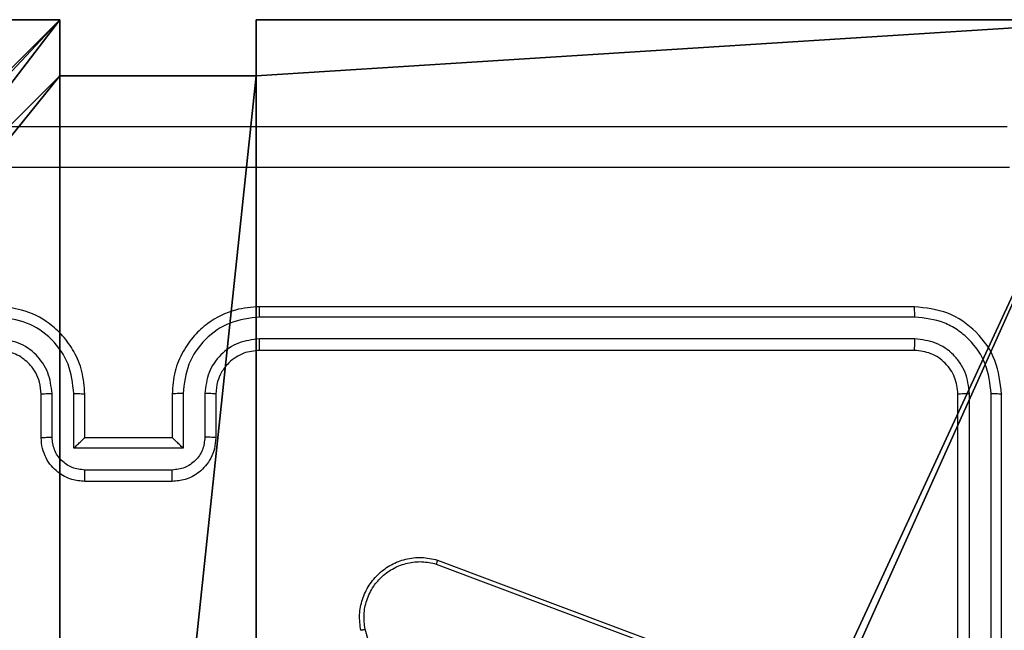
# Model space of a CAD drawing. Units: centimetres. Extents: x -192 to 192, y -161 to 160.
# Drawn here: x 36 to 41, y 7 to 10 of the extents above; entities that cross this region are included whole.
import ezdxf

# ---------------------------------------------------------------- set-up
doc = ezdxf.new("R2010")
doc.units = ezdxf.units.CM
doc.header["$LTSCALE"] = 2.54
doc.layers.get('0').update_dxf_attribs({"true_color": 0xff5454})
doc.layers.add('VP-EQ', color=7, linetype='Continuous', true_color=0x8a3492)

# ---------------------------------------------------------------- blocks, each defined once
blk = doc.blocks.new('Komponent_2')
at = {"color": 251, "true_color": 0x676e6c}
for p, q in [((0, 9, 119.2418), (4.0498, 9, 119.2418)), ((0, 9, -9.5176), (4.0498, 9, -9.5176)), ((0, 9, 119.2418), (4.0498, 9, 119.2418)), ((0, 9, -9.5176), (4.0498, 9, -9.5176)), ((4.0498, 9, 119.2418), (4.0498, 8.7424, 119.2418)), ((4.0498, 9, -9.5176), (4.0498, 8.7424, -9.5176)), ((4.0498, 9, -9.5176), (4.0498, 8.7424, -9.5176)), ((4.0498, 9, -9.5176), (4.0498, 9, 119.2418)), ((4.0498, 9, 119.2418), (4.0498, 8.7424, 119.2418)), ((4.0498, 9, -9.5176), (4.0498, 9, 119.2418)), ((4.9498, 9, 119.2418), (9, 9, 119.2418)), ((4.9498, 9, 119.2418), (4.9498, 8.7424, 119.2418)), ((4.9498, 9, -9.5176), (4.9498, 8.7424, -9.5176)), ((4.9498, 9, -9.5176), (9, 9, -9.5176)), ((4.9498, 9, 119.2418), (4.9498, 8.7424, 119.2418)), ((4.9498, 9, -9.5176), (4.9498, 9, 119.2418)), ((4.9498, 9, -9.5176), (4.9498, 8.7424, -9.5176)), ((4.9498, 9, -9.5176), (4.9498, 9, 119.2418)), ((4.9498, 9, 119.2418), (9, 9, 119.2418)), ((4.9498, 9, -9.5176), (9, 9, -9.5176)), ((4.0498, 8.7424, 119.2418), (4.9498, 8.7424, 119.2418)), ((4.0498, 8.7424, -9.5176), (4.9498, 8.7424, -9.5176)), ((4.0498, 8.7424, -9.5176), (4.0498, 8.7424, 119.2418)), ((4.0498, 8.7424, -9.5176), (4.0498, 8.7424, 119.2418)), ((4.0498, 8.7424, 119.2418), (4.9498, 8.7424, 119.2418)), ((4.0498, 8.7424, -9.5176), (4.9498, 8.7424, -9.5176)), ((4.9498, 8.7424, -9.5176), (4.9498, 8.7424, 119.2418)), ((4.9498, 8.7424, -9.5176), (4.9498, 8.7424, 119.2418))]:
    blk.add_line(p, q, dxfattribs=at)
mesh = blk.add_polyface(dxfattribs=at)
corners = [(9, 0, 119.2418), (4.95, 0.2576, 119.2418), (4.95, 0, 119.2418), (8.7424, 4.0502, 119.2418), (9, 4.0502, 119.2418), (0, 0, 119.2418), (0.2576, 4.05, 119.2418), (0, 4.05, 119.2418), (4.05, 0, 119.2418), (0.2576, 4.95, 119.2418), (4.0498, 8.7424, 119.2418), (4.05, 0.2576, 119.2418), (4.9498, 8.7424, 119.2418), (4.9498, 9, 119.2418), (9, 9, 119.2418), (8.7424, 4.9502, 119.2418), (9, 4.9502, 119.2418), (0, 9, 119.2418), (0, 4.95, 119.2418), (4.0498, 9, 119.2418)]
mesh.append_faces([[corners[k] for k in face] for face in [(0, 1, 2), (3, 0, 4), (5, 6, 7), (14, 15, 16), (9, 17, 18)]], dxfattribs={"vtx0": -1, "color": 251})
mesh.append_faces([[corners[k] for k in face] for face in [(6, 8, 9), (10, 11, 12), (12, 1, 13), (13, 1, 14), (15, 1, 3), (17, 9, 19), (19, 9, 10)]], dxfattribs={"vtx0": -1, "vtx1": -1, "color": 251})
mesh.append_faces([[corners[k] for k in face] for face in [(1, 0, 3), (9, 8, 10), (14, 1, 15)]], dxfattribs={"vtx0": -1, "vtx1": -1, "vtx2": -1, "color": 251})
mesh.append_faces([[corners[k] for k in face] for face in [(6, 5, 8), (10, 8, 11), (12, 11, 1)]], dxfattribs={"vtx0": -1, "vtx2": -1, "color": 251})
mesh = blk.add_polyface(dxfattribs=at)
corners = [(4.0498, 9, -9.5176), (0, 4.95, -9.5176), (0, 9, -9.5176), (0.2576, 4.95, -9.5176), (0.2576, 4.05, -9.5176), (4.9498, 8.7424, -9.5176), (4.05, 0.2576, -9.5176), (4.0498, 8.7424, -9.5176), (4.95, 0.2576, -9.5176), (0, 0, -9.5176), (0, 4.05, -9.5176), (4.05, 0, -9.5176), (9, 9, -9.5176), (4.9498, 9, -9.5176), (4.95, 0, -9.5176), (8.7424, 4.9502, -9.5176), (9, 4.9502, -9.5176), (8.7424, 4.0502, -9.5176), (9, 0, -9.5176), (9, 4.0502, -9.5176)]
mesh.append_faces([[corners[k] for k in face] for face in [(0, 1, 2), (4, 9, 10), (12, 5, 13), (15, 12, 16), (18, 17, 19)]], dxfattribs={"vtx0": -1, "color": 251})
mesh.append_faces([[corners[k] for k in face] for face in [(1, 0, 3), (3, 0, 4), (5, 6, 7), (6, 5, 8), (9, 4, 11), (7, 4, 0), (11, 7, 6), (8, 12, 14), (14, 17, 18), (17, 14, 15)]], dxfattribs={"vtx0": -1, "vtx1": -1, "color": 251})
mesh.append_faces([[corners[k] for k in face] for face in [(11, 4, 7), (5, 12, 8), (14, 12, 15)]], dxfattribs={"vtx0": -1, "vtx1": -1, "vtx2": -1, "color": 251})
mesh = blk.add_polyface(dxfattribs=at)
corners = [(0, 9, 119.2418), (4.0498, 9, -9.5176), (0, 9, -9.5176), (4.0498, 9, 119.2418)]
mesh.append_faces([[corners[k] for k in face] for face in [(0, 1, 2), (1, 0, 3)]], dxfattribs={"vtx0": -1, "color": 251})
mesh = blk.add_polyface(dxfattribs=at)
corners = [(4.0498, 9, -9.5176), (4.0498, 8.7424, 119.2418), (4.0498, 8.7424, -9.5176), (4.0498, 9, 119.2418)]
mesh.append_faces([[corners[k] for k in face] for face in [(0, 1, 2), (1, 0, 3)]], dxfattribs={"vtx0": -1, "color": 251})
mesh = blk.add_polyface(dxfattribs=at)
corners = [(4.9498, 9, 119.2418), (4.9498, 8.7424, -9.5176), (4.9498, 8.7424, 119.2418), (4.9498, 9, -9.5176)]
mesh.append_faces([[corners[k] for k in face] for face in [(0, 1, 2), (1, 0, 3)]], dxfattribs={"vtx0": -1, "color": 251})
mesh = blk.add_polyface(dxfattribs=at)
corners = [(4.9498, 9, 119.2418), (9, 9, -9.5176), (4.9498, 9, -9.5176), (9, 9, 119.2418)]
mesh.append_faces([[corners[k] for k in face] for face in [(0, 1, 2), (1, 0, 3)]], dxfattribs={"vtx0": -1, "color": 251})
mesh = blk.add_polyface(dxfattribs=at)
corners = [(4.0498, 8.7424, 119.2418), (4.9498, 8.7424, -9.5176), (4.0498, 8.7424, -9.5176), (4.9498, 8.7424, 119.2418)]
mesh.append_faces([[corners[k] for k in face] for face in [(0, 1, 2), (1, 0, 3)]], dxfattribs={"vtx0": -1, "color": 251})
blk = doc.blocks.new('Grupuj_11')
at = {"color": 0}
blk.add_blockref('Komponent_2', (0.3, 0.3), dxfattribs=at)
blk = doc.blocks.new('noga_WOODEN_LOW_1')
at = {"color": 0}
blk.add_blockref('Grupuj_11', (0, 0), dxfattribs=at)
blk = doc.blocks.new('Grupuj_13')
at = {"color": 0}
blk.add_blockref('noga_WOODEN_LOW_1', (0.2377, 0, 9.8033), dxfattribs=at)
blk = doc.blocks.new('Grupuj_1')
at = {"color": 0}
blk.add_blockref('Grupuj_13', (74, 10.9799), dxfattribs=at)
blk = doc.blocks.new('RC1561_')
at = {"color": 0, "linetype": 'Continuous', "lineweight": 25}
for p, q in [((292.3262, 323.0189, 0.1387), (289.3262, 323.0189, 0.1387)), ((292.3285, 322.9715, 0.1387), (289.3266, 322.9715, 0.1387)), ((292.3285, 322.8715, 0.1387), (289.3266, 322.8714, 0.1387)), ((292.3262, 322.8189, 0.1387), (289.3262, 322.8189, 0.1387)), ((288.3262, 322.4189, 0.1387), (288.3262, 322.6189, 0.1387)), ((288.3759, 322.4211, 0.1387), (288.3759, 322.6212, 0.1387)), ((288.476, 322.3711, 0.1387), (288.476, 322.6212, 0.1387)), ((288.5262, 322.4189, 0.1387), (288.5262, 322.6189, 0.1387)), ((288.9262, 322.6189, 0.1387), (288.9262, 322.4189, 0.1387)), ((288.9763, 322.6212, 0.1387), (288.9763, 322.3711, 0.1387)), ((289.0764, 322.6212, 0.1387), (289.0764, 322.4211, 0.1387)), ((289.1262, 322.6189, 0.1387), (289.1262, 322.4189, 0.1387)), ((292.5262, 319.6189, 0.1387), (292.5262, 322.6189, 0.1387)), ((292.5787, 319.6193, 0.1387), (292.5787, 322.6213, 0.1387)), ((292.6787, 319.6193, 0.1387), (292.6788, 322.6213, 0.1387)), ((292.7262, 319.6189, 0.1387), (292.7262, 322.6189, 0.1387)), ((288.5262, 322.4189, 0.1387), (288.5261, 322.4189, 0.1387)), ((288.9262, 322.4189, 0.1387), (288.5262, 322.4189, 0.1387)), ((288.9262, 322.4189, 0.1387), (288.9262, 322.4189, 0.1387)), ((288.9763, 322.3711, 0.1387), (288.476, 322.3711, 0.1387)), ((288.9263, 322.271, 0.1387), (288.526, 322.271, 0.1387)), ((288.9262, 322.2189, 0.1387), (288.5262, 322.2189, 0.1387)), ((290.1421, 321.859, 0.1387), (291.3755, 321.3961, 0.1387)), ((290.136, 321.8407, 0.1387), (291.3691, 321.378, 0.1387)), ((290.2428, 320.0217, 0.1387), (289.81, 321.5427, 0.1387))]:
    blk.add_line(p, q, dxfattribs=at)
for points, knots in [([(284.7012, 323.8439, 0.1387), (285.5951, 323.8439, 0.1387), (287.3833, 323.8439, 0.1387), (290.069, 323.8439, 0.1387), (291.8572, 323.8439, 0.1387), (292.7512, 323.8439, 0.1387)], [0, 0, 0, 0, 0.333296, 0.666701, 1, 1, 1, 1]), ([(292.7619, 323.6563, 0.1387), (291.8654, 323.6562, 0.1387), (290.0725, 323.6561, 0.1387), (287.3798, 323.6561, 0.1387), (285.5869, 323.6562, 0.1387), (284.6904, 323.6563, 0.1387)], [0, 0, 0, 0, 0.333336, 0.666664, 1, 1, 1, 1]), ([(288.5262, 322.6189, 0.1387), (288.5235, 322.654, 0.1387), (288.5184, 322.7215, 0.1387), (288.4801, 322.8125, 0.1387), (288.428, 322.8863, 0.1387), (288.3502, 322.9565, 0.1387), (288.2478, 323.009, 0.1387), (288.1634, 323.0159, 0.1387), (288.1262, 323.0189, 0.1387)], [0, 0, 0, 0, 0.167276, 0.322545, 0.465787, 0.597007, 0.8224, 1, 1, 1, 1]), ([(289.3262, 323.0189, 0.1387), (289.2892, 323.0159, 0.1387), (289.2051, 323.0091, 0.1387), (289.1029, 322.957, 0.1387), (289.0249, 322.8869, 0.1387), (288.9725, 322.8131, 0.1387), (288.934, 322.7218, 0.1387), (288.9288, 322.6541, 0.1387), (288.9262, 322.6189, 0.1387)], [0, 0, 0, 0, 0.176482, 0.401516, 0.532811, 0.676336, 0.832072, 1, 1, 1, 1]), ([(289.3266, 322.9715, 0.1387), (289.3265, 322.9778, 0.1387), (289.3265, 322.9903, 0.1387), (289.3264, 323.006, 0.1387), (289.3263, 323.0167, 0.1387), (289.3262, 323.0182, 0.1387), (289.3262, 323.0189, 0.1387)], [0, 0, 0, 0, 0.250159, 0.500062, 0.749935, 1, 1, 1, 1]), ([(292.3285, 322.9715, 0.1387), (292.3285, 322.9786, 0.1387), (292.3283, 322.9926, 0.1387), (292.3277, 323.0081, 0.1387), (292.327, 323.0172, 0.1387), (292.3264, 323.0184, 0.1387), (292.3262, 323.0189, 0.1387)], [0, 0, 0, 0, 0.279786, 0.559146, 0.779418, 1, 1, 1, 1]), ([(292.7262, 322.6189, 0.1387), (292.7202, 322.6713, 0.1387), (292.7081, 322.7761, 0.1387), (292.6157, 322.9084, 0.1387), (292.4834, 323.0009, 0.1387), (292.3786, 323.0129, 0.1387), (292.3262, 323.0189, 0.1387)], [0, 0, 0, 0, 0.24996, 0.499863, 0.74984, 1, 1, 1, 1]), ([(288.476, 322.6212, 0.1387), (288.4707, 322.6671, 0.1387), (288.46, 322.7588, 0.1387), (288.3792, 322.8747, 0.1387), (288.2631, 322.9547, 0.1387), (288.1716, 322.9659, 0.1387), (288.1258, 322.9715, 0.1387)], [0, 0, 0, 0, 0.250452, 0.500153, 0.750088, 1, 1, 1, 1]), ([(289.3266, 322.9715, 0.1387), (289.2808, 322.9659, 0.1387), (289.1892, 322.9547, 0.1387), (289.0731, 322.8747, 0.1387), (288.9923, 322.7588, 0.1387), (288.9817, 322.6671, 0.1387), (288.9763, 322.6212, 0.1387)], [0, 0, 0, 0, 0.249893, 0.499847, 0.74954, 1, 1, 1, 1]), ([(292.6788, 322.6213, 0.1387), (292.6732, 322.667, 0.1387), (292.6622, 322.7583, 0.1387), (292.595, 322.856, 0.1387), (292.5246, 322.9142, 0.1387), (292.4434, 322.9586, 0.1387), (292.3744, 322.9663, 0.1387), (292.3285, 322.9715, 0.1387)], [0, 0, 0, 0, 0.249621, 0.499222, 0.623822, 0.749842, 1, 1, 1, 1]), ([(288.3759, 322.6212, 0.1387), (288.372, 322.6539, 0.1387), (288.364, 322.7193, 0.1387), (288.3069, 322.8022, 0.1387), (288.2241, 322.86, 0.1387), (288.1586, 322.8676, 0.1387), (288.1258, 322.8714, 0.1387)], [0, 0, 0, 0, 0.2499389, 0.4998782, 0.7495618, 1, 1, 1, 1]), ([(289.3266, 322.8714, 0.1387), (289.2938, 322.8674, 0.1387), (289.2284, 322.8595, 0.1387), (289.1455, 322.8023, 0.1387), (289.0878, 322.7195, 0.1387), (289.0802, 322.654, 0.1387), (289.0764, 322.6212, 0.1387)], [0, 0, 0, 0, 0.2499019, 0.4998413, 0.7495434, 1, 1, 1, 1]), ([(289.3262, 322.8189, 0.1387), (289.3262, 322.8191, 0.1387), (289.3262, 322.8196, 0.1387), (289.3263, 322.8228, 0.1387), (289.3264, 322.8276, 0.1387), (289.3264, 322.8342, 0.1387), (289.3265, 322.8423, 0.1387), (289.3265, 322.8514, 0.1387), (289.3266, 322.8613, 0.1387), (289.3266, 322.868, 0.1387), (289.3266, 322.8714, 0.1387)], [0, 0, 0, 0, 0.124875, 0.250184, 0.375199, 0.499984, 0.624736, 0.749787, 0.874953, 1, 1, 1, 1]), ([(292.3262, 322.8189, 0.1387), (292.3265, 322.82, 0.1387), (292.3272, 322.822, 0.1387), (292.328, 322.8362, 0.1387), (292.3285, 322.8536, 0.1387), (292.3285, 322.8655, 0.1387), (292.3285, 322.8715, 0.1387)], [0, 0, 0, 0, 0.2797931, 0.5589444, 0.7794578, 1, 1, 1, 1]), ([(292.5787, 322.6213, 0.1387), (292.575, 322.6541, 0.1387), (292.5694, 322.7034, 0.1387), (292.5377, 322.7614, 0.1387), (292.4961, 322.8116, 0.1387), (292.4264, 322.8596, 0.1387), (292.3612, 322.8675, 0.1387), (292.3285, 322.8715, 0.1387)], [0, 0, 0, 0, 0.250154, 0.376183, 0.500787, 0.750394, 1, 1, 1, 1]), ([(288.3262, 322.6189, 0.1387), (288.3247, 322.6373, 0.1387), (288.322, 322.6712, 0.1387), (288.2999, 322.723, 0.1387), (288.2618, 322.7709, 0.1387), (288.2007, 322.8106, 0.1387), (288.1517, 322.8161, 0.1387), (288.1262, 322.8189, 0.1387)], [0, 0, 0, 0, 0.17605, 0.323731, 0.533034, 0.756683, 1, 1, 1, 1]), ([(289.3262, 322.8189, 0.1387), (289.3016, 322.8164, 0.1387), (289.2637, 322.8125, 0.1387), (289.2175, 322.7884, 0.1387), (289.188, 322.7651, 0.1387), (289.166, 322.74, 0.1387), (289.1479, 322.7117, 0.1387), (289.1306, 322.6722, 0.1387), (289.1278, 322.6384, 0.1387), (289.1262, 322.6189, 0.1387)], [0, 0, 0, 0, 0.233527, 0.359939, 0.492431, 0.592149, 0.677716, 0.813742, 1, 1, 1, 1]), ([(292.5262, 322.6189, 0.1387), (292.5232, 322.6451, 0.1387), (292.5172, 322.6975, 0.1387), (292.4709, 322.7636, 0.1387), (292.4048, 322.8099, 0.1387), (292.3524, 322.8159, 0.1387), (292.3262, 322.8189, 0.1387)], [0, 0, 0, 0, 0.250013, 0.49986, 0.749782, 1, 1, 1, 1]), ([(288.3262, 322.6189, 0.1387), (288.3269, 322.6192, 0.1387), (288.3285, 322.6198, 0.1387), (288.3399, 322.6206, 0.1387), (288.3564, 322.6211, 0.1387), (288.3694, 322.6212, 0.1387), (288.3759, 322.6212, 0.1387)], [0, 0, 0, 0, 0.250109, 0.499999, 0.749743, 1, 1, 1, 1]), ([(288.476, 322.6212, 0.1387), (288.4826, 322.6212, 0.1387), (288.4957, 322.6211, 0.1387), (288.5123, 322.6206, 0.1387), (288.5238, 322.6198, 0.1387), (288.5254, 322.6192, 0.1387), (288.5262, 322.6189, 0.1387)], [0, 0, 0, 0, 0.2501126, 0.4999005, 0.7497896, 1, 1, 1, 1]), ([(288.9763, 322.6212, 0.1387), (288.9698, 322.6212, 0.1387), (288.9566, 322.6211, 0.1387), (288.94, 322.6206, 0.1387), (288.9285, 322.6198, 0.1387), (288.9269, 322.6192, 0.1387), (288.9262, 322.6189, 0.1387)], [0, 0, 0, 0, 0.2502461, 0.500186, 0.7498055, 1, 1, 1, 1]), ([(289.1262, 322.6189, 0.1387), (289.1254, 322.6192, 0.1387), (289.1238, 322.6198, 0.1387), (289.1125, 322.6206, 0.1387), (289.0959, 322.6211, 0.1387), (289.0829, 322.6212, 0.1387), (289.0764, 322.6212, 0.1387)], [0, 0, 0, 0, 0.250146, 0.500074, 0.749855, 1, 1, 1, 1]), ([(292.5262, 322.6189, 0.1387), (292.5272, 322.6193, 0.1387), (292.5293, 322.62, 0.1387), (292.5434, 322.6208, 0.1387), (292.5608, 322.6213, 0.1387), (292.5727, 322.6213, 0.1387), (292.5787, 322.6213, 0.1387)], [0, 0, 0, 0, 0.280013, 0.559083, 0.779423, 1, 1, 1, 1]), ([(292.6788, 322.6213, 0.1387), (292.6858, 322.6212, 0.1387), (292.6998, 322.6211, 0.1387), (292.7154, 322.6205, 0.1387), (292.7245, 322.6197, 0.1387), (292.7256, 322.6192, 0.1387), (292.7262, 322.6189, 0.1387)], [0, 0, 0, 0, 0.279966, 0.559081, 0.779695, 1, 1, 1, 1]), ([(288.3262, 322.4189, 0.1387), (288.3271, 322.4193, 0.1387), (288.3291, 322.4199, 0.1387), (288.3423, 322.4206, 0.1387), (288.3587, 322.421, 0.1387), (288.3702, 322.4211, 0.1387), (288.3759, 322.4211, 0.1387)], [0, 0, 0, 0, 0.279771, 0.559069, 0.779441, 1, 1, 1, 1]), ([(288.5262, 322.2189, 0.1387), (288.5059, 322.2207, 0.1387), (288.4615, 322.2247, 0.1387), (288.4092, 322.2535, 0.1387), (288.3714, 322.2898, 0.1387), (288.3471, 322.3264, 0.1387), (288.3296, 322.3703, 0.1387), (288.3273, 322.4024, 0.1387), (288.3262, 322.4189, 0.1387)], [0, 0, 0, 0, 0.1931332, 0.4236955, 0.5536324, 0.6929997, 0.8417897, 1, 1, 1, 1]), ([(288.526, 322.271, 0.1387), (288.5064, 322.2734, 0.1387), (288.4672, 322.2782, 0.1387), (288.4174, 322.3125, 0.1387), (288.3828, 322.3622, 0.1387), (288.3782, 322.4014, 0.1387), (288.3759, 322.4211, 0.1387)], [0, 0, 0, 0, 0.249885, 0.499854, 0.749542, 1, 1, 1, 1]), ([(288.476, 322.3711, 0.1387), (288.4815, 322.3766, 0.1387), (288.4926, 322.3876, 0.1387), (288.506, 322.4007, 0.1387), (288.5155, 322.4097, 0.1387), (288.5212, 322.4149, 0.1387), (288.525, 322.4183, 0.1387), (288.5257, 322.4187, 0.1387), (288.5261, 322.4189, 0.1387)], [0, 0, 0, 0, 0.251457, 0.502478, 0.646532, 0.775516, 0.892443, 1, 1, 1, 1]), ([(289.1262, 322.4189, 0.1387), (289.125, 322.4023, 0.1387), (289.1226, 322.3701, 0.1387), (289.1051, 322.3261, 0.1387), (289.0807, 322.2895, 0.1387), (289.0428, 322.2533, 0.1387), (288.9906, 322.2246, 0.1387), (288.9463, 322.2207, 0.1387), (288.9262, 322.2189, 0.1387)], [0, 0, 0, 0, 0.158743, 0.307917, 0.447507, 0.577499, 0.807773, 1, 1, 1, 1]), ([(288.9763, 322.3711, 0.1387), (288.9708, 322.3766, 0.1387), (288.9597, 322.3875, 0.1387), (288.9463, 322.4007, 0.1387), (288.9368, 322.4097, 0.1387), (288.9312, 322.415, 0.1387), (288.9273, 322.4183, 0.1387), (288.9266, 322.4187, 0.1387), (288.9262, 322.4189, 0.1387)], [0, 0, 0, 0, 0.2513787, 0.5024571, 0.6464667, 0.7757499, 0.8924675, 1, 1, 1, 1]), ([(289.0764, 322.4211, 0.1387), (289.0741, 322.4014, 0.1387), (289.0695, 322.3622, 0.1387), (289.0349, 322.3125, 0.1387), (288.9852, 322.2782, 0.1387), (288.9459, 322.2734, 0.1387), (288.9263, 322.271, 0.1387)], [0, 0, 0, 0, 0.250459, 0.500145, 0.750117, 1, 1, 1, 1]), ([(289.1262, 322.4189, 0.1387), (289.1252, 322.4193, 0.1387), (289.1233, 322.4199, 0.1387), (289.1101, 322.4206, 0.1387), (289.0936, 322.421, 0.1387), (289.0821, 322.4211, 0.1387), (289.0764, 322.4211, 0.1387)], [0, 0, 0, 0, 0.279797, 0.559028, 0.77942, 1, 1, 1, 1]), ([(288.5262, 322.2189, 0.1387), (288.5261, 322.2191, 0.1387), (288.5261, 322.2196, 0.1387), (288.5261, 322.2227, 0.1387), (288.5261, 322.2275, 0.1387), (288.5261, 322.2341, 0.1387), (288.5261, 322.2421, 0.1387), (288.526, 322.2511, 0.1387), (288.526, 322.2609, 0.1387), (288.526, 322.2676, 0.1387), (288.526, 322.271, 0.1387)], [0, 0, 0, 0, 0.125189, 0.250159, 0.375251, 0.499946, 0.624822, 0.749831, 0.874969, 1, 1, 1, 1]), ([(288.9262, 322.2189, 0.1387), (288.9262, 322.2191, 0.1387), (288.9262, 322.2196, 0.1387), (288.9262, 322.2227, 0.1387), (288.9262, 322.2275, 0.1387), (288.9263, 322.2341, 0.1387), (288.9263, 322.2421, 0.1387), (288.9263, 322.2511, 0.1387), (288.9263, 322.2609, 0.1387), (288.9263, 322.2676, 0.1387), (288.9263, 322.271, 0.1387)], [0, 0, 0, 0, 0.125186, 0.250152, 0.375241, 0.499932, 0.624807, 0.749815, 0.874952, 1, 1, 1, 1]), ([(289.7903, 321.5374, 0.1387), (289.7873, 321.5611, 0.1387), (289.7812, 321.6086, 0.1387), (289.7955, 321.6798, 0.1387), (289.8262, 321.745, 0.1387), (289.8721, 321.7994, 0.1387), (289.9298, 321.8404, 0.1387), (289.9961, 321.8657, 0.1387), (290.0694, 321.8747, 0.1387), (290.1176, 321.8643, 0.1387), (290.1421, 321.859, 0.1387)], [0, 0, 0, 0, 0.124965, 0.249942, 0.374934, 0.499931, 0.619429, 0.742599, 0.869448, 1, 1, 1, 1]), ([(289.81, 321.5427, 0.1387), (289.8073, 321.5647, 0.1387), (289.8019, 321.6087, 0.1387), (289.8155, 321.6767, 0.1387), (289.8449, 321.7368, 0.1387), (289.8885, 321.7872, 0.1387), (289.9416, 321.8245, 0.1387), (290.0042, 321.8474, 0.1387), (290.071, 321.8549, 0.1387), (290.1144, 321.8455, 0.1387), (290.136, 321.8407, 0.1387)], [0, 0, 0, 0, 0.125037, 0.249985, 0.386889, 0.499966, 0.624974, 0.749992, 0.874989, 1, 1, 1, 1]), ([(290.1421, 321.859, 0.1387), (290.142, 321.8588, 0.1387), (290.1419, 321.8584, 0.1387), (290.141, 321.8556, 0.1387), (290.1399, 321.8523, 0.1387), (290.1388, 321.849, 0.1387), (290.1375, 321.8451, 0.1387), (290.1365, 321.8422, 0.1387), (290.136, 321.8407, 0.1387)], [0, 0, 0, 0, 0.202627, 0.436305, 0.565087, 0.702014, 0.847036, 1, 1, 1, 1]), ([(289.7903, 321.5374, 0.1387), (289.7905, 321.5375, 0.1387), (289.791, 321.5377, 0.1387), (289.7941, 321.5387, 0.1387), (289.7978, 321.5397, 0.1387), (289.8014, 321.5406, 0.1387), (289.8055, 321.5417, 0.1387), (289.8085, 321.5424, 0.1387), (289.81, 321.5427, 0.1387)], [0, 0, 0, 0, 0.211621, 0.448299, 0.577003, 0.711589, 0.852459, 1, 1, 1, 1])]:
    blk.add_open_spline(points, degree=3, knots=knots, dxfattribs=at)
blk = doc.blocks.new('RC1561_2D')
at = {"layer": 'VP-EQ', "color": 0}
blk.add_blockref('RC1561_', (0, 0), dxfattribs=at)

msp = doc.modelspace()

# ---------------------------------------------------------------- block references
at = {"color": 0}
msp.add_blockref('Grupuj_1', (-41.9942, -10.2696, -0.2857), dxfattribs=at)
at = {"layer": 'VP-EQ', "color": 0}
msp.add_blockref('RC1561_2D', (-251.818, -314.3224), dxfattribs=at)

doc.saveas('drawing.dxf')
